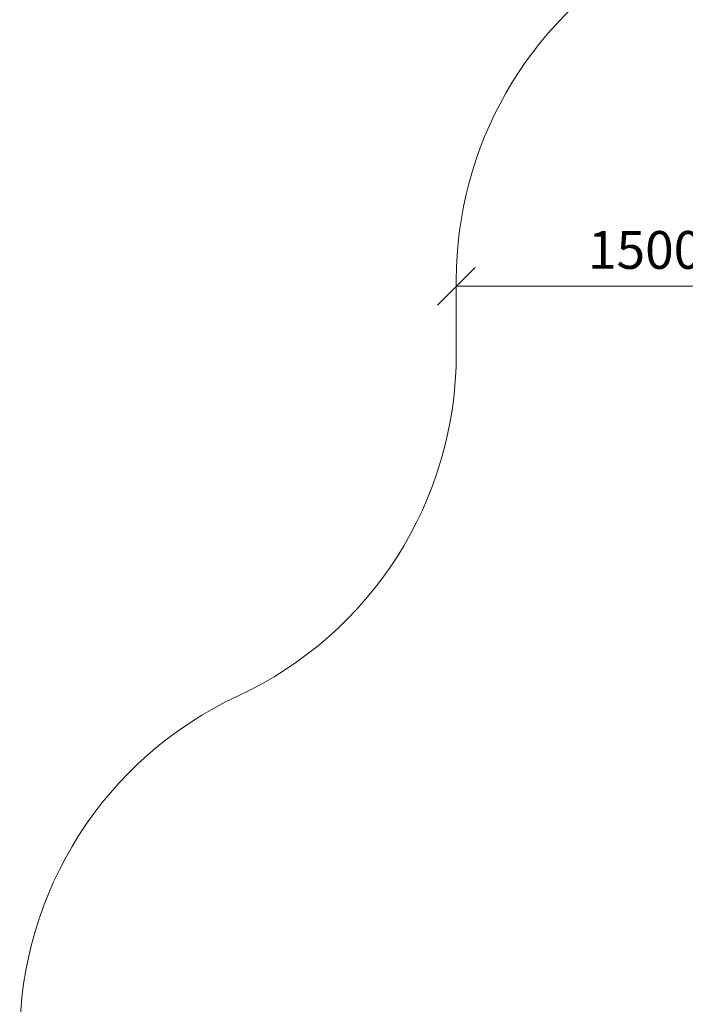
# Model space of a CAD drawing. Units: millimetres. Extents: x -967 to 578302, y -1972 to 596964.
# Drawn here: x -892 to 1752, y 4607 to 8519 of the extents above; entities that cross this region are included whole.
import ezdxf

# ---------------------------------------------------------------- set-up
doc = ezdxf.new("R2010")
doc.units = ezdxf.units.MM
doc.layers.get('0').update_dxf_attribs({"color": 1, "lineweight": 15})
doc.layers.get('Defpoints').update_dxf_attribs({"lineweight": 15})
doc.layers.add('Подписи', color=7, linetype='Continuous', lineweight=15)
doc.styles.add('GOST-2.304_Type-B_italic', font='GOST Common Italic.ttf')
doc.dimstyles.new('Мой размер', dxfattribs={"dimtxt": 150, "dimasz": 150, "dimexe": 0, "dimexo": 0.625, "dimgap": 50, "dimtad": 1, "dimtxsty": 'GOST-2.304_Type-B_italic', "dimblk": 'OBLIQUE', "dimcen": 2.5, "dimclrt": 256, "dimadec": 0, "dimazin": 0, "dimtfac": 1, "dimtmove": 0, "dimatfit": 3, "dimfxl": 1, "dimlwd": -1, "dimlwe": -1, "dimarcsym": 0})

# ---------------------------------------------------------------- blocks, each defined once
blk = doc.blocks.new('_Oblique')
at = {"color": 0, "linetype": 'ByBlock', "lineweight": -2}
blk.add_line((-0.5, -0.5), (0.5, 0.5), dxfattribs=at)
blk = doc.blocks.new('*D119')
at = {"layer": 'Defpoints', "color": 0, "ltscale": 600, "transparency": 16777216}
for p in [(842.6, 7460), (842.6, 7460), (2342.6, 7460)]:
    blk.add_point(p, dxfattribs=at)
at = {"layer": 'Подписи', "color": 0, "ltscale": 600, "transparency": 16777216}
for p, q in [((842.6, 7460.6), (842.6, 7460)), ((2342.6, 7460), (842.6, 7460)), ((2342.6, 7460.6), (2342.6, 7460))]:
    blk.add_line(p, q, dxfattribs=at)
at = {"layer": 'Подписи', "color": 0, "ltscale": 600, "transparency": 16777216, "xscale": 150, "yscale": 150, "zscale": 150, "rotation": 180}
blk.add_blockref('_Oblique', (842.6, 7460), dxfattribs=at)
at = {"layer": 'Подписи', "color": 0, "ltscale": 600, "transparency": 16777216, "xscale": 150, "yscale": 150, "zscale": 150}
blk.add_blockref('_Oblique', (2342.6, 7460), dxfattribs=at)
at = {"layer": 'Подписи', "ltscale": 600, "transparency": 16777216, "insert": (1592.6, 7585), "char_height": 150, "attachment_point": 5, "style": 'GOST-2.304_Type-B_italic'}
blk.add_mtext('1500', dxfattribs=at)

msp = doc.modelspace()

# ---------------------------------------------------------------- linework, layer by layer
at = {"layer": 'Подписи'}
msp.add_line((842.565, 7192.082), (842.565, 7484.983), dxfattribs=at)
for centre, start, end in [((2342.565, 7484.983), 120.658237, 180), ((-657.435, 7192.082), 294.951298, 0), ((608.108, 4472.082), 114.951298, 180)]:
    msp.add_arc(centre, 1500, start, end, dxfattribs=at)

# ---------------------------------------------------------------- dimensions: what is measured, and where the dimension line sits
at = {"layer": 'Подписи', "ltscale": 600}
dim = msp.add_aligned_dim(p1=(2342.565, 7459.983), p2=(842.565, 7459.983), distance=0, dimstyle='Мой размер', dxfattribs=at)
dim.commit()
dim.dimension.update_dxf_attribs({"geometry": '*D119', "text_midpoint": (1592.565, 7584.983)})

doc.saveas('drawing.dxf')
